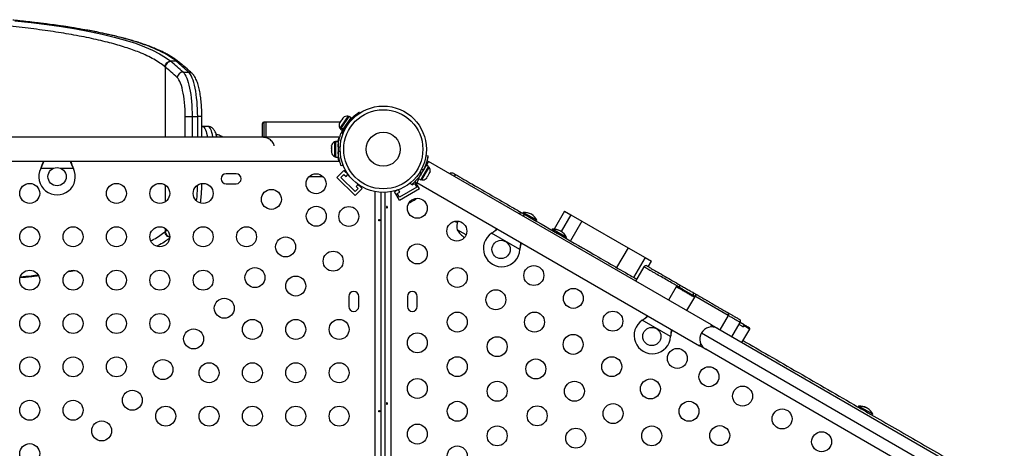
# Model space of a CAD drawing. Units: millimetres. Extents: x -517 to 100, y -42 to 427.
# Drawn here: x -196 to -152, y 234 to 252 of the extents above; entities that cross this region are included whole.
import ezdxf

# ---------------------------------------------------------------- set-up
doc = ezdxf.new("R2010")
doc.units = ezdxf.units.MM
doc.layers.add('CONTOUR', color=7, linetype='Continuous')

msp = doc.modelspace()

# ---------------------------------------------------------------- linework, layer by layer
at = {"layer": 'CONTOUR'}
for p, q in [((-189.17543, 250.37559), (-189.18879, 250.38686)), ((-189.17543, 250.37559), (-189.17543, 247.30087)), ((-188.69255, 250.63135), (-188.93403, 250.63135)), ((-188.93403, 250.63135), (-188.92027, 250.61995)), ((-188.67879, 250.61995), (-188.69255, 250.63135)), ((-188.53361, 250.567), (-188.5484, 250.57942)), ((-188.39318, 250.15638), (-188.1517, 250.15638)), ((-188.30213, 247.30087), (-188.30213, 248.21124)), ((-188.30213, 248.21124), (-187.99594, 248.21124)), ((-187.99594, 248.21124), (-187.99594, 247.30087)), ((-187.99594, 248.21124), (-187.75446, 248.21124)), ((-187.75446, 247.30087), (-187.75446, 248.21124)), ((-187.56916, 248.21124), (-187.75446, 248.21124)), ((-187.56916, 247.30087), (-187.56916, 248.21124)), ((-181.24246, 248.10936), (-181.52549, 247.69791)), ((-181.45931, 247.71137), (-181.1131, 248.21466)), ((-181.39398, 248.13718), (-181.44381, 248.06474)), ((-181.36555, 248.16323), (-181.39398, 248.13718)), ((-181.39398, 248.13718), (-181.38479, 248.15054)), ((-181.38479, 248.15054), (-181.36555, 248.16323)), ((-181.37208, 247.65137), (-181.02587, 248.15466)), ((-181.16419, 248.22314), (-181.24246, 248.10936)), ((-181.12555, 248.19656), (-181.16419, 248.22314)), ((-181.02587, 248.15466), (-181.1131, 248.21466)), ((-181.02821, 248.03944), (-181.05479, 248.08084)), ((-180.66952, 248.40622), (-180.64385, 248.36625)), ((-187.54801, 247.77404), (-187.56916, 247.77375)), ((-187.30617, 247.77564), (-187.54765, 247.77564)), ((-184.91243, 247.30087), (-184.91243, 247.90087)), ((-184.75243, 247.96337), (-184.84993, 247.96337)), ((-184.84993, 247.96337), (-184.84993, 247.2982)), ((-181.51354, 247.96337), (-184.75243, 247.96337)), ((-184.75243, 247.30087), (-184.75243, 247.96337)), ((-181.53181, 247.93681), (-181.54038, 247.92435)), ((-181.5197, 247.95441), (-181.53387, 247.91855)), ((-181.53387, 247.91855), (-181.53181, 247.93681)), ((-181.5197, 247.95441), (-181.53181, 247.93681)), ((-181.52549, 247.69791), (-181.48685, 247.67133)), ((-181.4651, 248.03378), (-181.5197, 247.95441)), ((-181.49931, 247.65322), (-181.4653, 247.70266)), ((-181.49931, 247.65322), (-181.41208, 247.59322)), ((-181.45931, 247.71137), (-181.4653, 247.70266)), ((-181.37807, 247.64265), (-181.4653, 247.70266)), ((-181.4651, 248.03378), (-181.44381, 248.06474)), ((-181.44587, 248.04648), (-181.4651, 248.03378)), ((-181.45931, 247.71137), (-181.37208, 247.65137)), ((-181.44381, 248.06474), (-181.44587, 248.04648)), ((-181.37208, 247.65137), (-181.37807, 247.64265)), ((-181.32524, 247.71946), (-181.31775, 247.7143)), ((-181.10522, 248.02326), (-181.11271, 248.02842)), ((-181.57056, 247.30087), (-200.03931, 247.30087)), ((-187.56634, 247.30087), (-187.56916, 247.318)), ((-181.57056, 247.30087), (-181.57056, 247.26401)), ((-181.46167, 247.50243), (-181.38073, 247.46969)), ((-181.41208, 247.59322), (-181.37807, 247.64265)), ((-181.88779, 246.94701), (-181.89644, 246.91265)), ((-181.89644, 246.91641), (-181.88779, 246.94701)), ((-181.89644, 246.91265), (-181.89644, 246.91641)), ((-181.89644, 246.91265), (-181.89644, 246.85033)), ((-181.89644, 246.85033), (-181.88779, 246.84656)), ((-181.88779, 246.84656), (-181.89644, 246.81596)), ((-181.89644, 246.81596), (-181.89644, 246.84195)), ((-181.89644, 246.81596), (-181.89644, 246.70978)), ((-181.70894, 247.09462), (-181.75584, 247.09462)), ((-181.75584, 247.09462), (-181.75584, 246.74403)), ((-181.70894, 247.11659), (-181.60306, 247.11659)), ((-181.70894, 247.11612), (-181.70894, 247.11659)), ((-181.70894, 247.11612), (-181.70894, 246.43514)), ((-181.60306, 247.11612), (-181.70894, 247.11612)), ((-181.60306, 247.11612), (-181.60306, 247.11659)), ((-181.60306, 247.11612), (-181.60306, 246.43514)), ((-181.59342, 246.96337), (-181.60306, 246.96337)), ((-181.51129, 246.8483), (-181.60003, 246.8842)), ((-181.89644, 246.70978), (-181.88779, 246.67542)), ((-181.89644, 246.69526), (-181.89644, 246.70141)), ((-181.89644, 246.69526), (-181.89644, 246.68534)), ((-181.89644, 246.68534), (-181.89644, 246.67919)), ((-181.89028, 246.68534), (-181.89644, 246.68534)), ((-181.89644, 246.67919), (-181.89644, 246.63533)), ((-181.88779, 246.67542), (-181.89644, 246.67919)), ((-181.89644, 246.63533), (-181.89435, 246.62793)), ((-181.75584, 246.74403), (-181.75584, 246.45712)), ((-181.75584, 246.45712), (-181.70894, 246.45712)), ((-181.70894, 246.43514), (-181.60306, 246.43514)), ((-181.60306, 246.58837), (-181.59243, 246.58837)), ((-181.57029, 246.42174), (-181.60038, 246.42174)), ((-181.60003, 246.66754), (-181.51129, 246.70343)), ((-177.75354, 246.49586), (-177.66246, 246.4831)), ((-177.65473, 246.47863), (-177.66292, 246.47978)), ((-200.03931, 246.25087), (-181.57056, 246.25087)), ((-194.62999, 245.93337), (-194.61751, 245.96333)), ((-194.62999, 245.93337), (-194.61751, 245.95734)), ((-194.09374, 245.93337), (-194.62999, 245.93337)), ((-194.61751, 245.95734), (-194.61751, 245.96333)), ((-193.19864, 245.93337), (-193.73489, 245.93337)), ((-193.21112, 245.96333), (-193.19864, 245.93337)), ((-193.21112, 245.95734), (-193.21112, 245.96333)), ((-193.21112, 245.95734), (-193.19864, 245.93337)), ((-181.57056, 246.28773), (-181.57056, 246.25087)), ((-181.38073, 246.08205), (-181.46167, 246.04931)), ((-178.07365, 245.4881), (-177.73293, 246.07826)), ((-177.98196, 245.43516), (-177.64124, 246.02532)), ((-177.80954, 245.94556), (-177.81875, 245.95087)), ((-177.77099, 245.70679), (-177.61161, 245.98284)), ((-177.64124, 246.02532), (-177.73293, 246.07826)), ((-177.6333, 246.23352), (-177.72544, 246.07393)), ((-177.61161, 245.98284), (-177.65223, 246.00629)), ((-165.23771, 239.07692), (-177.6333, 246.23352)), ((-186.07056, 245.70299), (-186.50806, 245.70299)), ((-182.86229, 245.58837), (-182.27186, 245.58837)), ((-181.65305, 245.541), (-181.34369, 245.85036)), ((-180.85756, 244.7455), (-181.65305, 245.541)), ((-181.47627, 245.541), (-181.34369, 245.67358)), ((-180.85756, 244.92228), (-181.47627, 245.541)), ((-181.1331, 245.63977), (-181.34369, 245.85036)), ((-181.34369, 245.67358), (-181.25435, 245.58424)), ((-181.25435, 245.58424), (-181.1609, 245.67769)), ((-178.07181, 245.4913), (-178.09779, 245.5063)), ((-178.02225, 245.77052), (-177.96008, 245.69088)), ((-178.00539, 245.62562), (-177.99704, 245.6208)), ((-177.85175, 245.87851), (-177.95181, 245.89253)), ((-177.93036, 245.43075), (-177.77099, 245.70679)), ((-177.74271, 245.49186), (-177.7189, 245.51581)), ((-177.7189, 245.51581), (-177.74271, 245.49186)), ((-177.7189, 245.51581), (-177.69222, 245.56201)), ((-177.69971, 245.56634), (-177.6759, 245.59028)), ((-177.69222, 245.56201), (-177.69971, 245.56634)), ((-177.6759, 245.59028), (-177.62254, 245.6827)), ((-177.62254, 245.6827), (-177.61371, 245.7153)), ((-177.61371, 245.7153), (-177.60622, 245.71097)), ((-177.60622, 245.71097), (-177.57954, 245.75718)), ((-177.57071, 245.78977), (-177.57954, 245.75718)), ((-177.57954, 245.75718), (-177.57071, 245.78977)), ((-176.52296, 245.70793), (-176.46256, 245.67306)), ((-189.17543, 245.20882), (-189.17543, 244.47577)), ((-186.50806, 245.26549), (-186.07056, 245.26549)), ((-180.72086, 245.23765), (-180.81431, 245.1442)), ((-180.81431, 245.1442), (-180.72497, 245.05486)), ((-180.5482, 245.05486), (-180.75878, 245.26545)), ((-178.15726, 245.11268), (-178.91503, 244.67518)), ((-178.38902, 245.22465), (-178.44561, 245.29715)), ((-178.37337, 245.237), (-178.35926, 245.21256)), ((-178.35926, 245.21256), (-178.25101, 245.27506)), ((-178.25101, 245.27506), (-178.15726, 245.11268)), ((-178.04063, 245.03568), (-178.23007, 245.3638)), ((-178.06616, 245.48378), (-178.1583, 245.32419)), ((-178.1583, 245.32419), (-165.76271, 238.16759)), ((-178.07365, 245.4881), (-177.98196, 245.43516)), ((-177.97098, 245.4542), (-177.93036, 245.43075)), ((-180.72497, 245.05486), (-180.85756, 244.92228)), ((-180.85756, 244.7455), (-180.5482, 245.05486)), ((-179.97681, 219.15831), (-179.97681, 244.91934)), ((-179.72681, 244.88874), (-179.72681, 219.39348)), ((-179.53615, 219.57154), (-179.53615, 244.88785)), ((-179.28565, 244.91616), (-179.28565, 219.80081)), ((-178.98012, 244.99845), (-179.12541, 244.91457)), ((-178.90666, 244.53568), (-179.12541, 244.91457)), ((-179.00878, 244.83756), (-178.90053, 244.90006)), ((-178.91503, 244.67518), (-179.00878, 244.83756)), ((-178.90053, 244.90006), (-178.96132, 245.00536)), ((-178.04063, 245.03568), (-178.90666, 244.53568)), ((-178.44178, 244.44924), (-178.4167, 244.46372)), ((-178.4294, 244.46637), (-178.39356, 244.47707)), ((-178.4167, 244.46372), (-178.4294, 244.46637)), ((-178.40301, 244.47162), (-178.4167, 244.46372)), ((-178.39356, 244.47707), (-178.40301, 244.47162)), ((-178.39356, 244.47707), (-178.30424, 244.52865)), ((-178.30424, 244.52865), (-178.28543, 244.5495)), ((-178.29602, 244.53339), (-178.30396, 244.52881)), ((-178.28617, 244.53908), (-178.29602, 244.53339)), ((-178.28617, 244.53908), (-178.27273, 244.54684)), ((-178.28543, 244.5495), (-178.27273, 244.54684)), ((-178.27273, 244.54684), (-178.20753, 244.58448)), ((-178.20753, 244.58448), (-178.18035, 244.61016)), ((-178.20753, 244.58448), (-178.19916, 244.58931)), ((-178.18035, 244.61016), (-178.19916, 244.58931)), ((-178.19916, 244.58931), (-178.19821, 244.58986)), ((-173.48625, 244.00881), (-173.50969, 243.96822)), ((-173.49187, 243.95793), (-173.43221, 243.92348)), ((-172.89077, 243.66501), (-173.48625, 244.00881)), ((-171.67432, 244.06327), (-172.12991, 243.27417)), ((-171.40739, 243.90916), (-171.82941, 243.1782)), ((-171.67432, 244.06327), (-171.40739, 243.90916)), ((-171.40739, 243.90916), (-170.92211, 243.62898)), ((-172.91421, 243.62442), (-172.89077, 243.66501)), ((-170.92211, 243.62898), (-171.42211, 242.76296)), ((-170.92211, 243.62898), (-168.89607, 242.45924)), ((-189.18901, 243.1647), (-189.17543, 243.17615)), ((-189.17543, 243.30882), (-189.17543, 243.17615)), ((-176.36029, 243.23244), (-176.3812, 243.24452)), ((-176.381, 243.2444), (-176.3812, 243.24452)), ((-175.99435, 243.02117), (-176.381, 243.2444)), ((-175.99435, 243.02117), (-176.36029, 243.23244)), ((-174.87526, 243.09675), (-174.84947, 243.11645)), ((-174.87526, 243.09675), (-174.85246, 243.11126)), ((-173.63567, 242.38107), (-174.87526, 243.09675)), ((-174.85246, 243.11126), (-174.84947, 243.11645)), ((-172.21628, 243.2756), (-172.23972, 243.235)), ((-172.18722, 243.25881), (-172.21628, 243.2756)), ((-172.18722, 243.25881), (-172.21065, 243.21822)), ((-171.59174, 242.91501), (-172.18722, 243.25881)), ((-171.8498, 243.1892), (-171.86383, 243.19846)), ((-171.61517, 242.87442), (-171.59174, 242.91501)), ((-173.6315, 242.41326), (-173.63567, 242.38107)), ((-173.63449, 242.40807), (-173.63567, 242.38107)), ((-173.63449, 242.40807), (-173.6315, 242.41326)), ((-168.89607, 242.45924), (-169.39607, 241.59322)), ((-168.89607, 242.45924), (-168.15231, 242.02983)), ((-168.15231, 242.02983), (-168.65231, 241.16381)), ((-168.20493, 241.6272), (-168.56743, 240.99933)), ((-168.15231, 242.02983), (-167.87537, 241.86994)), ((-168.01287, 241.63179), (-167.87537, 241.86994)), ((-195.53014, 241.15418), (-195.29664, 241.17831)), ((-166.78283, 240.74842), (-167.12033, 240.16385)), ((-181.13306, 240.32799), (-181.13306, 239.89049)), ((-180.69556, 239.89049), (-180.69556, 240.32799)), ((-178.5674, 240.32799), (-178.5674, 239.89049)), ((-178.1299, 239.89049), (-178.1299, 240.32799)), ((-165.97387, 240.3391), (-165.96597, 240.33454)), ((-164.50333, 239.49008), (-165.96597, 240.33454)), ((-165.84427, 240.37975), (-165.83062, 240.37186)), ((-165.99097, 240.29124), (-166.32847, 239.70667)), ((-164.86314, 238.86066), (-164.50064, 239.48853)), ((-168.27181, 239.28425), (-168.24602, 239.30395)), ((-168.27181, 239.28425), (-168.24902, 239.29876)), ((-167.03222, 238.56857), (-168.27181, 239.28425)), ((-168.24902, 239.29876), (-168.24602, 239.30395)), ((-165.23771, 239.07692), (-165.28927, 238.9876)), ((-165.23771, 239.07692), (-164.96707, 238.92067)), ((-164.34141, 238.55944), (-163.97891, 239.18731)), ((-163.8092, 239.08933), (-163.97891, 239.18731)), ((-163.85271, 238.99897), (-163.82771, 239.04228)), ((-167.02806, 238.60076), (-167.03222, 238.56857)), ((-167.03105, 238.59557), (-167.03222, 238.56857)), ((-167.03105, 238.59557), (-167.02806, 238.60076)), ((-165.68424, 238.7285), (-151.9198, 230.7816)), ((-164.96707, 238.92067), (-152.11197, 231.49877)), ((-163.90431, 238.30708), (-163.56681, 238.89165)), ((-165.71114, 238.25691), (-165.76271, 238.16759)), ((-165.49207, 238.01134), (-165.76271, 238.16759)), ((-152.63697, 230.58944), (-165.49207, 238.01134)), ((-158.79289, 235.5256), (-158.81633, 235.485)), ((-158.76382, 235.50881), (-158.79289, 235.5256)), ((-158.76382, 235.50881), (-158.78726, 235.46822)), ((-158.16834, 235.16501), (-158.76382, 235.50881)), ((-158.4264, 235.4392), (-158.44044, 235.44846)), ((-158.19178, 235.12442), (-158.16834, 235.16501))]:
    msp.add_line(p, q, dxfattribs=at)
at = {"layer": 'CONTOUR', "flags": 128}
for points in [[(-195.76754, 252.40837), (-195.05542, 252.3293), (-194.37009, 252.24263), (-193.71474, 252.1485), (-193.09258, 252.04704), (-192.49913, 251.93697), (-191.93933, 251.81879), (-191.41539, 251.69271), (-190.9295, 251.55897), (-190.48387, 251.41777), (-190.0807, 251.26934), (-189.73517, 251.1198), (-189.42825, 250.96274), (-189.1609, 250.79948), (-188.93403, 250.63135), (-188.93403, 250.63135), (-188.93403, 250.63135)], [(-188.30213, 248.21124), (-188.30392, 248.3669), (-188.30929, 248.52134), (-188.3182, 248.67331), (-188.33057, 248.82162), (-188.3463, 248.96509), (-188.36528, 249.10259), (-188.38735, 249.23301), (-188.41233, 249.35534), (-188.44003, 249.4686), (-188.47022, 249.57188), (-188.50268, 249.66438), (-188.53713, 249.74536), (-188.57332, 249.81418), (-188.61094, 249.87029), (-188.64971, 249.91324)], [(-188.39318, 250.15638), (-188.35161, 250.11081), (-188.31117, 250.05199), (-188.27213, 249.98035), (-188.23478, 249.89638), (-188.19938, 249.80066), (-188.16616, 249.69387), (-188.13537, 249.57675), (-188.10721, 249.45011), (-188.08188, 249.31484), (-188.05956, 249.17188), (-188.0404, 249.02222), (-188.02455, 248.86691), (-188.0121, 248.70703), (-188.00314, 248.5437), (-187.99774, 248.37805), (-187.99594, 248.21124)], [(-187.75446, 248.21124), (-187.75626, 248.37805), (-187.76166, 248.5437), (-187.77062, 248.70703), (-187.78307, 248.86691), (-187.79892, 249.02222), (-187.81808, 249.17188), (-187.8404, 249.31484), (-187.86573, 249.45011), (-187.89389, 249.57675), (-187.92468, 249.69387), (-187.9579, 249.80066), (-187.9933, 249.89638), (-188.03065, 249.98035), (-188.06968, 250.05199), (-188.11013, 250.11081), (-188.1517, 250.15638)], [(-187.54774, 247.77564), (-187.52521, 247.77188), (-187.49491, 247.75466), (-187.46534, 247.72373), (-187.43693, 247.67952), (-187.41007, 247.62266), (-187.38514, 247.55394), (-187.36248, 247.47432), (-187.34242, 247.38492), (-187.32741, 247.30087)], [(-187.08592, 247.30087), (-187.08993, 247.32515), (-187.10827, 247.4201), (-187.12938, 247.506), (-187.15298, 247.58166), (-187.17872, 247.646), (-187.20626, 247.69813), (-187.2352, 247.73731), (-187.26513, 247.76299), (-187.29564, 247.77481), (-187.30617, 247.77564)], [(-178.49027, 244.43836), (-178.47018, 244.44166), (-178.44178, 244.44924)], [(-176.49019, 243.61793), (-176.43619, 243.60164), (-176.36963, 243.58629)], [(-189.17543, 243.17615), (-189.10957, 243.23151), (-189.0963, 243.24275)]]:
    msp.add_lwpolyline(points, dxfattribs=at)
at = {"layer": 'CONTOUR'}
for centre, radius in [((-179.62268, 246.77587), 1.89), ((-179.62268, 246.77587), 1.73415), ((-179.62268, 246.77587), 0.74728), ((-193.91431, 245.57587), 0.4), ((-182.56707, 245.26549), 0.4375), ((-195.11431, 244.84229), 0.4375), ((-191.31431, 244.84229), 0.4375), ((-189.41431, 244.84229), 0.4375), ((-187.51431, 244.84229), 0.4375), ((-184.52573, 244.58083), 0.4375), ((-178.1299, 244.19029), 0.4375), ((-182.55718, 243.84138), 0.4375), ((-181.13306, 243.83148), 0.4375), ((-195.11431, 242.94229), 0.4375), ((-193.21431, 242.94229), 0.4375), ((-191.31431, 242.94229), 0.4375), ((-189.41431, 242.94229), 0.4375), ((-187.51431, 242.94229), 0.4375), ((-185.61431, 242.94229), 0.4375), ((-176.39785, 243.19029), 0.4375), ((-183.90068, 242.49787), 0.4375), ((-178.1299, 242.19029), 0.4375), ((-174.45921, 242.386), 0.4), ((-181.81773, 241.87282), 0.4375), ((-173.02593, 241.24351), 0.4375), ((-195.11431, 241.04229), 0.4375), ((-193.21431, 241.04229), 0.4375), ((-191.31431, 241.04229), 0.4375), ((-189.41431, 241.04229), 0.4375), ((-187.51431, 241.04229), 0.4375), ((-185.24418, 241.15437), 0.4375), ((-183.45626, 240.78424), 0.4375), ((-176.3799, 241.1592), 0.4375), ((-174.68754, 240.18212), 0.4375), ((-171.29388, 240.24351), 0.4375), ((-186.58768, 239.81087), 0.4375), ((-195.11431, 239.14229), 0.4375), ((-193.21431, 239.14229), 0.4375), ((-191.31431, 239.14229), 0.4375), ((-189.41431, 239.14229), 0.4375), ((-176.3799, 239.20504), 0.4375), ((-172.99519, 239.20504), 0.4375), ((-169.56183, 239.24351), 0.4375), ((-185.35626, 238.88424), 0.4375), ((-183.45626, 238.88424), 0.4375), ((-181.55626, 238.88424), 0.4375), ((-187.93119, 238.46736), 0.4375), ((-178.1299, 238.29674), 0.4375), ((-171.30284, 238.22796), 0.4375), ((-167.85577, 238.5735), 0.4), ((-174.6299, 238.12811), 0.4375), ((-166.73642, 237.61226), 0.4375), ((-195.11431, 237.24229), 0.4375), ((-193.21431, 237.24229), 0.4375), ((-191.31431, 237.24229), 0.4375), ((-189.27469, 237.12386), 0.4375), ((-187.25626, 236.98424), 0.4375), ((-185.35626, 236.98424), 0.4375), ((-183.45626, 236.98424), 0.4375), ((-181.55626, 236.98424), 0.4375), ((-176.3799, 237.25088), 0.4375), ((-172.93754, 237.15103), 0.4375), ((-169.61049, 237.25088), 0.4375), ((-165.35078, 236.81226), 0.4375), ((-178.1299, 236.29674), 0.4375), ((-174.6299, 236.17395), 0.4375), ((-171.24519, 236.17395), 0.4375), ((-167.91813, 236.2738), 0.4375), ((-190.61819, 235.78036), 0.4375), ((-163.87854, 235.96226), 0.4375), ((-195.11431, 235.34229), 0.4375), ((-193.21431, 235.34229), 0.4375), ((-176.3799, 235.29672), 0.4375), ((-169.55284, 235.19687), 0.4375), ((-166.22578, 235.29672), 0.4375), ((-189.15626, 235.08424), 0.4375), ((-187.25626, 235.08424), 0.4375), ((-185.35626, 235.08424), 0.4375), ((-183.45626, 235.08424), 0.4375), ((-181.55626, 235.08424), 0.4375), ((-172.8799, 235.09702), 0.4375), ((-162.14649, 234.96226), 0.4375), ((-191.9617, 234.43686), 0.4375), ((-178.1299, 234.29674), 0.4375), ((-174.6299, 234.21979), 0.4375), ((-171.18754, 234.11994), 0.4375), ((-167.86049, 234.21979), 0.4375), ((-164.87854, 234.23021), 0.4375), ((-160.41444, 233.96226), 0.4375), ((-195.11431, 233.44229), 0.4375), ((-176.3799, 233.34256), 0.4375)]:
    msp.add_circle(centre, radius, dxfattribs=at)
for centre, radius, start, end in [((-188.91629, 250.3604), 0.25958, 90.878617, 176.645327), ((-198.1369, 239.6559), 13.97211, 47.233733, 50.104972), ((-197.90526, 239.87212), 14.00878, 47.233733, 50.104972), ((-188.67754, 250.39246), 0.22749, 50.263295, 90.314318), ((-197.66378, 239.87212), 14.00878, 47.233733, 50.104972), ((-188.38953, 249.89564), 0.26077, 90.800949, 176.129493), ((-188.15015, 249.92984), 0.22655, 47.459624, 90.389955), ((-179.62268, 246.77587), 1.9375, 137.659469, 158.451217), ((-181.20546, 247.97261), 0.2539, 80.647059, 133.735326), ((-184.84993, 247.90087), 0.0625, 90, 180), ((-181.30629, 247.82603), 0.2539, 157.217477, 210.305743), ((-181.64785, 246.86483), 0.2539, 115.170658, 166.563295), ((-179.66556, 246.77587), 1.9375, 176.794751, 183.205249), ((-181.64785, 246.68691), 0.2539, 193.4651, 244.829342), ((-193.91431, 245.57587), 0.8, 153.456637, 26.543363), ((-177.82003, 245.83783), 0.2539, 348.512587, 34.829342), ((-186.50806, 245.48424), 0.21875, 90, 270), ((-186.07056, 245.48424), 0.21875, 270, 90), ((-179.58122, 246.75193), 1.9375, 326.794751, 333.205249), ((-177.90898, 245.68374), 0.2539, 265.170658, 311.773154), ((-176.61671, 245.54555), 0.1875, 60, 122.181861), ((-176.09448, 245.35918), 0.48374, 139.544434, 151.446881), ((-194.75431, 245.31469), 6.99953, 353.413273, 359.120333), ((-173.58562, 243.79555), 0.1875, 60, 122.181861), ((-173.14552, 243.65646), 0.39178, 137.033257, 151.768498), ((-173.45463, 243.30953), 0.7, 62.721061, 92.589506), ((-173.51219, 243.34276), 0.7, 27.410494, 57.278939), ((-175.62953, 243.39015), 0.76565, 162.061916, 190.965245), ((-188.91483, 243.19211), 0.26108, 183.505362, 256.262939), ((-175.56705, 243.71717), 0.94141, 210.137166, 238.533624), ((-174.43421, 242.4293), 0.8, 123.456637, 356.543363), ((-172.18466, 242.57631), 0.7, 62.721061, 92.589506), ((-172.15559, 242.55953), 0.7, 62.721061, 92.589506), ((-172.21315, 242.59276), 0.7, 27.410494, 57.278939), ((-168.11832, 241.5772), 0.1, 59.994344, 150.393963), ((-166.73953, 240.72342), 0.05, 59.999705, 150.957762), ((-166.49311, 240.66722), 0.19619, 127.380236, 157.185653), ((-180.91431, 240.32799), 0.21875, 0, 180), ((-178.34865, 240.32799), 0.21875, 360, 180), ((-165.89569, 240.29396), 0.1, 59.999997, 150.192848), ((-165.87963, 240.28552), 0.09928, 60.42145, 150.415339), ((-180.91431, 239.89049), 0.21875, 180, 0), ((-178.34865, 239.89049), 0.21875, 180, 360), ((-164.58725, 239.53853), 0.1, 330.284844, 60.000666), ((-167.83077, 238.6168), 0.8, 123.456637, 356.543363), ((-164.06552, 239.23731), 0.1, 330.02982, 59.991481), ((-165.22957, 238.466), 0.525, 150, 240), ((-165.22957, 238.466), 0.525, 60, 150), ((-163.61012, 238.91665), 0.05, 330.169781, 59.967615), ((-158.76126, 234.82631), 0.7, 62.721061, 92.589506), ((-158.7322, 234.80953), 0.7, 62.721061, 92.589506), ((-158.78975, 234.84276), 0.7, 27.410494, 57.278939)]:
    msp.add_arc(centre, radius, start, end, dxfattribs=at)
for points, knots in [([(-189.18879, 250.38686), (-189.26057, 250.4428), (-189.4043, 250.55484), (-189.67011, 250.71789), (-189.97323, 250.87526), (-190.29035, 251.01282), (-190.60924, 251.13423), (-190.92154, 251.24052), (-191.25621, 251.34282), (-191.61538, 251.44177), (-191.99833, 251.5371), (-192.40586, 251.6289), (-192.83487, 251.71646), (-193.27836, 251.79855), (-193.73365, 251.87519), (-194.20011, 251.94675), (-194.6838, 252.0143), (-195.18756, 252.07829), (-195.70987, 252.13843), (-196.25146, 252.19476), (-196.80785, 252.2468), (-197.37154, 252.29398), (-197.93973, 252.33631), (-198.51223, 252.37414), (-199.09526, 252.40765), (-199.60489, 252.43362), (-199.9221, 252.44662), (-200.03932, 252.45143)], [0, 0, 0, 0, 0.04953861, 0.09920732, 0.14927958, 0.19949121, 0.23802442, 0.27655756, 0.31534882, 0.35414004, 0.39374977, 0.43335946, 0.47325455, 0.51314959, 0.55134916, 0.58954869, 0.62800763, 0.66646654, 0.70574658, 0.74502658, 0.78459196, 0.8241573, 0.86235049, 0.90054366, 0.93900111, 0.97745854, 1, 1, 1, 1]), ([(-188.69254, 250.63135), (-188.69254, 250.63135), (-188.7625, 250.6881), (-188.91636, 250.80057), (-189.18884, 250.96512), (-189.5035, 251.12359), (-189.83197, 251.26197), (-190.16223, 251.38387), (-190.48512, 251.49036), (-190.83128, 251.59283), (-191.20292, 251.69195), (-191.59926, 251.78743), (-192.02116, 251.87936), (-192.46537, 251.96703), (-192.92471, 252.04923), (-193.39636, 252.12597), (-193.87971, 252.1976), (-194.38084, 252.26525), (-194.90331, 252.32917), (-195.39497, 252.38437), (-195.72006, 252.41639), (-195.85763, 252.42995)], [0, 0, 0, 0, 0.00000019, 0.06765237, 0.13548554, 0.20387979, 0.27246756, 0.32484476, 0.37722188, 0.42995208, 0.48268222, 0.53653184, 0.5903814, 0.64462114, 0.69886082, 0.75081127, 0.80276168, 0.85506678, 0.90737184, 0.96079956, 1, 1, 1, 1]), ([(-195.46782, 252.39107), (-195.564, 252.40125), (-195.69023, 252.4146), (-195.81974, 252.42694), (-195.85058, 252.42988)], [0, 0, 0, 0, 0.76186337, 1, 1, 1, 1]), ([(-188.54965, 250.58267), (-188.55687, 250.58869), (-188.60492, 250.62876), (-188.70517, 250.70048), (-188.85097, 250.7977), (-189.00933, 250.89218), (-189.17872, 250.98416), (-189.35941, 251.07351), (-189.55124, 251.16022), (-189.75419, 251.24426), (-189.96817, 251.32544), (-190.19183, 251.40367), (-190.42534, 251.4793), (-190.66812, 251.55226), (-190.92071, 251.62284), (-191.18324, 251.69116), (-191.45584, 251.75736), (-191.7377, 251.8213), (-192.02891, 251.88305), (-192.32892, 251.94262), (-192.6382, 252.00014), (-192.95564, 252.05548), (-193.2803, 252.10853), (-193.61215, 252.15935), (-193.95128, 252.20806), (-194.2981, 252.25474), (-194.65211, 252.29942), (-195.01375, 252.3419), (-195.28586, 252.37242), (-195.43941, 252.38816), (-195.46782, 252.39107)], [0, 0, 0, 0, 0.00683394, 0.04547416, 0.08409519, 0.12266227, 0.16116687, 0.19961787, 0.2380349, 0.27644377, 0.3148655, 0.35327968, 0.3913093, 0.42921028, 0.46702982, 0.5048158, 0.54261628, 0.58050571, 0.6180436, 0.65574199, 0.69343972, 0.73104578, 0.76848979, 0.80568984, 0.84288886, 0.88010362, 0.91725796, 0.95439728, 0.99156174, 1, 1, 1, 1]), ([(-189.18879, 250.38686), (-189.18337, 250.41887), (-189.17253, 250.48291), (-189.11226, 250.56369), (-189.02941, 250.62024), (-188.96583, 250.62765), (-188.93403, 250.63135)], [0, 0, 0, 0, 0.25000081, 0.50000108, 0.75000081, 1, 1, 1, 1]), ([(-188.55048, 250.58147), (-188.56168, 250.5898), (-188.58726, 250.60884), (-188.63585, 250.62714), (-188.67332, 250.62992), (-188.69255, 250.63135)], [0, 0, 0, 0, 0.2746727, 0.6276694, 1, 1, 1, 1]), ([(-187.99708, 250.09685), (-188.04599, 250.14167), (-188.18794, 250.27176), (-188.36638, 250.42804), (-188.49609, 250.53711), (-188.53221, 250.56748)], [0, 0, 0, 0, 0.27497326, 0.79812378, 1, 1, 1, 1]), ([(-187.56916, 248.21124), (-187.56926, 248.23805), (-187.56952, 248.31579), (-187.57252, 248.44419), (-187.57921, 248.59518), (-187.58925, 248.74383), (-187.60252, 248.88926), (-187.61902, 249.03064), (-187.63871, 249.16721), (-187.66156, 249.29828), (-187.68761, 249.42326), (-187.71695, 249.54168), (-187.74978, 249.65323), (-187.78656, 249.75781), (-187.82814, 249.85549), (-187.87414, 249.94299), (-187.92378, 250.01742), (-187.96547, 250.06673), (-187.99088, 250.09094), (-187.99708, 250.09685)], [0, 0, 0, 0, 0.03252097, 0.0942945, 0.15611088, 0.2179991, 0.28000563, 0.34218503, 0.40460463, 0.46735118, 0.53054058, 0.59433263, 0.65895306, 0.72472438, 0.79209433, 0.86158023, 0.92558168, 0.9818221, 1, 1, 1, 1]), ([(-181.05479, 248.08084), (-181.03564, 248.10132), (-180.99733, 248.14227), (-180.93813, 248.19909), (-180.88012, 248.2505), (-180.82553, 248.29526), (-180.77676, 248.33248), (-180.73512, 248.36239), (-180.70276, 248.38452), (-180.67585, 248.40219), (-180.67188, 248.40472), (-180.66952, 248.40622)], [0, 0, 0, 0, 0.10639837, 0.21277401, 0.31928031, 0.42578479, 0.5304641, 0.63514966, 0.74055743, 0.84596772, 1, 1, 1, 1]), ([(-186.91148, 247.30087), (-186.9128, 247.30777), (-186.92015, 247.34602), (-186.93753, 247.41007), (-186.96525, 247.49401), (-186.99818, 247.56659), (-187.03563, 247.62727), (-187.07495, 247.67473), (-187.11856, 247.71341), (-187.16752, 247.74412), (-187.22138, 247.76493), (-187.26875, 247.77561), (-187.29733, 247.77442), (-187.30653, 247.77404)], [0, 0, 0, 0, 0.028115258, 0.155738939, 0.289429405, 0.433364143, 0.544344009, 0.638618594, 0.72451731, 0.805865182, 0.884893061, 0.962927784, 1, 1, 1, 1]), ([(-186.6427, 247.30087), (-186.65712, 247.31083), (-186.69644, 247.338), (-186.7672, 247.37202), (-186.85281, 247.40387), (-186.91256, 247.41586), (-186.94242, 247.42186)], [0, 0, 0, 0, 0.16130414, 0.43984338, 0.72008901, 1, 1, 1, 1]), ([(-184.40086, 246.92431), (-184.40566, 246.94199), (-184.41946, 246.99284), (-184.46308, 247.06925), (-184.52803, 247.14952), (-184.6083, 247.21526), (-184.6996, 247.26379), (-184.79873, 247.29501), (-184.86745, 247.29891), (-184.90181, 247.30087)], [0, 0, 0, 0, 0.08154469, 0.23462058, 0.38769646, 0.54077235, 0.69384823, 0.84692412, 1, 1, 1, 1]), ([(-181.60306, 247.11403), (-181.60192, 247.12089), (-181.59687, 247.1512), (-181.58733, 247.19492), (-181.57734, 247.23774), (-181.57244, 247.25673), (-181.57056, 247.26401)], [0, 0, 0, 0, 0.10037706, 0.44369581, 0.78698614, 1, 1, 1, 1]), ([(-181.60003, 246.8842), (-181.5975, 246.91911), (-181.59245, 246.98891), (-181.57817, 247.09056), (-181.5599, 247.18596), (-181.53912, 247.27187), (-181.51782, 247.34564), (-181.49777, 247.40674), (-181.48092, 247.45342), (-181.46556, 247.49298), (-181.46314, 247.49886), (-181.46167, 247.50243)], [0, 0, 0, 0, 0.10582577, 0.21161743, 0.3176093, 0.42359785, 0.5267906, 0.62999275, 0.7342298, 0.83847092, 1, 1, 1, 1]), ([(-181.44864, 247.49716), (-181.44605, 247.50629), (-181.43564, 247.54288), (-181.42381, 247.57276), (-181.41493, 247.59518)], [0, 0, 0, 0, 0.249422638, 1, 1, 1, 1]), ([(-181.57056, 246.28773), (-181.57605, 246.30973), (-181.58481, 246.34488), (-181.59727, 246.40259), (-181.60219, 246.43237), (-181.60325, 246.4388)], [0, 0, 0, 0, 0.56719745, 0.90653457, 1, 1, 1, 1]), ([(-181.46167, 246.04931), (-181.46234, 246.05092), (-181.46368, 246.05415), (-181.47371, 246.07953), (-181.48889, 246.11991), (-181.50806, 246.17538), (-181.52941, 246.24491), (-181.55081, 246.32585), (-181.57009, 246.41643), (-181.58916, 246.52984), (-181.59595, 246.61584), (-181.60003, 246.66754)], [0, 0, 0, 0, 0.10614519, 0.21228993, 0.3184544, 0.42461244, 0.53029726, 0.63597269, 0.73977391, 0.84358572, 1, 1, 1, 1]), ([(-177.66246, 246.4831), (-177.66269, 246.48136), (-177.66314, 246.4779), (-177.66715, 246.45091), (-177.67419, 246.40834), (-177.68532, 246.35072), (-177.7016, 246.27983), (-177.72353, 246.19903), (-177.75212, 246.11095), (-177.79232, 246.0032), (-177.82944, 245.92532), (-177.85175, 245.87851)], [0, 0, 0, 0, 0.106145191, 0.212289927, 0.318454401, 0.424612444, 0.530297258, 0.635972689, 0.739773914, 0.843585718, 1, 1, 1, 1]), ([(-177.81011, 245.94589), (-177.8067, 245.95302), (-177.78805, 245.9921), (-177.76038, 246.0628), (-177.72791, 246.15503), (-177.70319, 246.23944), (-177.68453, 246.31453), (-177.67143, 246.37715), (-177.6626, 246.42647), (-177.6561, 246.46842), (-177.65525, 246.47478), (-177.65473, 246.47863)], [0, 0, 0, 0, 0.0260657, 0.14270927, 0.25622875, 0.37322293, 0.48386619, 0.59765942, 0.70943869, 0.82436018, 1, 1, 1, 1]), ([(-194.61751, 245.96333), (-194.59413, 246.02068), (-194.55462, 246.11764), (-194.52567, 246.21223), (-194.51385, 246.25087)], [0, 0, 0, 0, 0.59156293, 1, 1, 1, 1]), ([(-194.61751, 245.95734), (-194.59475, 246.00279), (-194.54969, 246.09281), (-194.50844, 246.19361), (-194.4926, 246.24329), (-194.49018, 246.25087)], [0, 0, 0, 0, 0.46356761, 0.91819349, 1, 1, 1, 1]), ([(-193.33942, 246.25087), (-193.33675, 246.24299), (-193.32086, 246.19606), (-193.28014, 246.09767), (-193.23567, 246.00725), (-193.21112, 245.95734)], [0, 0, 0, 0, 0.08283304, 0.4936263, 1, 1, 1, 1]), ([(-193.3174, 246.2561), (-193.31218, 246.23902), (-193.29573, 246.18523), (-193.26007, 246.08709), (-193.2281, 246.00626), (-193.21112, 245.96333)], [0, 0, 0, 0, 0.17906355, 0.56390513, 1, 1, 1, 1]), ([(-177.96008, 245.69088), (-177.97973, 245.66191), (-178.01901, 245.60398), (-178.08219, 245.5231), (-178.14572, 245.44961), (-178.20667, 245.3856), (-178.262, 245.33236), (-178.30992, 245.28947), (-178.34785, 245.25748), (-178.38093, 245.2309), (-178.38596, 245.22701), (-178.38902, 245.22465)], [0, 0, 0, 0, 0.10582577, 0.21161743, 0.3176093, 0.42359785, 0.5267906, 0.62999275, 0.7342298, 0.83847092, 1, 1, 1, 1]), ([(-176.46256, 245.67306), (-176.21326, 245.52913), (-175.38713, 245.05216), (-174.39929, 244.48183), (-173.66055, 244.05532), (-173.49911, 243.96211)], [0, 0, 0, 0, 0.25246397, 0.83662696, 1, 1, 1, 1]), ([(-187.63343, 244.42396), (-187.63283, 244.42761), (-187.62495, 244.47557), (-187.61273, 244.57337), (-187.5971, 244.71653), (-187.58506, 244.86391), (-187.57633, 245.01386), (-187.57112, 245.15018), (-187.57018, 245.23647), (-187.56979, 245.27178)], [0, 0, 0, 0, 0.014353963, 0.189035678, 0.362777682, 0.535841891, 0.708427984, 0.880694983, 1, 1, 1, 1]), ([(-179.48249, 244.22591), (-179.48298, 244.22933), (-179.48395, 244.23617), (-179.48265, 244.24668), (-179.4794, 244.25591), (-179.47421, 244.26294), (-179.46753, 244.26693), (-179.46003, 244.2674), (-179.45256, 244.26434), (-179.446, 244.25811), (-179.44123, 244.24934), (-179.43895, 244.23904), (-179.43952, 244.2284), (-179.44282, 244.21862), (-179.44837, 244.21074), (-179.45543, 244.20564), (-179.46305, 244.20396), (-179.47029, 244.20584), (-179.4764, 244.21107), (-179.48051, 244.2182), (-179.48192, 244.22368), (-179.48249, 244.22591)], [0, 0, 0, 0, 0.05327947, 0.10656085, 0.15986459, 0.21353286, 0.26735863, 0.3208905, 0.37413831, 0.42754768, 0.48131602, 0.53508539, 0.58848868, 0.64173222, 0.69526905, 0.74909616, 0.80275937, 0.85606342, 0.90936911, 0.96303209, 1, 1, 1, 1]), ([(-173.43221, 243.92348), (-172.94837, 243.64414), (-171.9807, 243.08545), (-170.43495, 242.19302), (-169.28041, 241.52644), (-168.61019, 241.13949), (-168.51743, 241.08594)], [0, 0, 0, 0, 0.29557495, 0.59115246, 0.94341136, 1, 1, 1, 1]), ([(-179.77941, 243.67474), (-179.77983, 243.67819), (-179.78067, 243.6851), (-179.78459, 243.69388), (-179.79017, 243.70021), (-179.79714, 243.70333), (-179.80471, 243.70289), (-179.81204, 243.69898), (-179.81823, 243.69202), (-179.82243, 243.68276), (-179.82399, 243.67226), (-179.8227, 243.66173), (-179.81877, 243.65234), (-179.81276, 243.64509), (-179.80546, 243.64082), (-179.79786, 243.64004), (-179.79084, 243.64281), (-179.78508, 243.6488), (-179.78109, 243.65737), (-179.77927, 243.66651), (-179.77937, 243.67238), (-179.77941, 243.67474)], [0, 0, 0, 0, 0.05349946, 0.10698764, 0.16073826, 0.21452425, 0.26795647, 0.32119879, 0.37470387, 0.42852226, 0.48221552, 0.5355348, 0.58881707, 0.6424541, 0.69628695, 0.74985253, 0.8031078, 0.85648694, 0.9102331, 0.96402302, 1, 1, 1, 1]), ([(-189.80763, 242.76677), (-189.76401, 242.7887), (-189.61767, 242.86227), (-189.40709, 242.99422), (-189.26167, 243.1079), (-189.18901, 243.1647)], [0, 0, 0, 0, 0.17522807, 0.58789319, 1, 1, 1, 1]), ([(-188.98318, 242.93017), (-188.99814, 242.93232), (-189.04467, 242.93903), (-189.11215, 242.98875), (-189.17273, 243.06851), (-189.18355, 243.13266), (-189.18897, 243.16474)], [0, 0, 0, 0, 0.13640401, 0.42426934, 0.71213467, 1, 1, 1, 1]), ([(-174.85246, 243.11126), (-174.80954, 243.13927), (-174.72677, 243.19329), (-174.65423, 243.25247), (-174.61932, 243.28096)], [0, 0, 0, 0, 0.51863327, 1, 1, 1, 1]), ([(-174.84947, 243.11645), (-174.8004, 243.15439), (-174.7262, 243.21177), (-174.66125, 243.27204), (-174.63924, 243.29246)], [0, 0, 0, 0, 0.66122927, 1, 1, 1, 1]), ([(-188.98188, 242.8846), (-189.03986, 242.8397), (-189.17142, 242.73781), (-189.362, 242.61966), (-189.50496, 242.54829), (-189.54414, 242.52873)], [0, 0, 0, 0, 0.36385859, 0.825631484, 1, 1, 1, 1]), ([(-173.60459, 242.6951), (-173.61075, 242.65495), (-173.62493, 242.56255), (-173.63104, 242.46387), (-173.63449, 242.40807)], [0, 0, 0, 0, 0.43455765, 1, 1, 1, 1]), ([(-173.58525, 242.68394), (-173.5865, 242.67844), (-173.59628, 242.63541), (-173.61191, 242.54478), (-173.6247, 242.45888), (-173.6315, 242.41326)], [0, 0, 0, 0, 0.06420179, 0.50288868, 1, 1, 1, 1]), ([(-166.7218, 240.77091), (-166.79071, 240.8107), (-166.94484, 240.89969), (-167.18187, 241.03654), (-167.43261, 241.1813), (-167.64227, 241.30235), (-167.80965, 241.39899), (-167.927, 241.46674), (-168.02728, 241.52464), (-168.11371, 241.57453), (-168.17808, 241.6117), (-168.2089, 241.62949), (-168.20287, 241.62601), (-168.20193, 241.62547)], [0, 0, 0, 0, 0.11613161, 0.25975714, 0.40539267, 0.55197509, 0.63420956, 0.71704832, 0.78098087, 0.84601192, 0.92030802, 0.9876442, 1, 1, 1, 1]), ([(-168.06586, 241.66238), (-168.06666, 241.66284), (-168.07147, 241.66562), (-168.04683, 241.65139), (-167.9933, 241.62049), (-167.91817, 241.57711), (-167.82621, 241.52402), (-167.71656, 241.46071), (-167.53143, 241.35382), (-167.27577, 241.20622), (-166.94768, 241.0168), (-166.72399, 240.88765), (-166.61222, 240.82312)], [0, 0, 0, 0, 0.01069113, 0.06422893, 0.12777442, 0.18794001, 0.24825508, 0.3297072, 0.41123415, 0.60709782, 0.80368667, 1, 1, 1, 1]), ([(-194.73854, 241.26172), (-194.84321, 241.24813), (-195.0977, 241.21508), (-195.36725, 241.18632), (-195.52594, 241.16939)], [0, 0, 0, 0, 0.41129402, 1, 1, 1, 1]), ([(-195.29664, 241.17831), (-195.11539, 241.19804), (-194.92394, 241.21889), (-194.74083, 241.24202), (-194.73108, 241.24326)], [0, 0, 0, 0, 0.94673381, 1, 1, 1, 1]), ([(-195.27796, 241.1801), (-195.17801, 241.191), (-194.99311, 241.21116), (-194.81344, 241.23283), (-194.73089, 241.24279)], [0, 0, 0, 0, 0.54056632, 1, 1, 1, 1]), ([(-193.42218, 241.42134), (-193.36437, 241.43009), (-193.2674, 241.44476), (-193.17413, 241.46033), (-193.13647, 241.46662)], [0, 0, 0, 0, 0.59617891, 1, 1, 1, 1]), ([(-193.41879, 241.42361), (-193.35463, 241.43312), (-193.26007, 241.44713), (-193.17096, 241.46241), (-193.14231, 241.46733)], [0, 0, 0, 0, 0.67850201, 1, 1, 1, 1]), ([(-165.99097, 240.29124), (-165.99097, 240.29124), (-166.02849, 240.3129), (-166.09228, 240.34973), (-166.18519, 240.40337), (-166.26005, 240.44659), (-166.33409, 240.48934), (-166.41173, 240.53416), (-166.49208, 240.58055), (-166.5671, 240.62387), (-166.63386, 240.66241), (-166.6912, 240.69552), (-166.73716, 240.72205), (-166.76667, 240.73909), (-166.78406, 240.74912), (-166.77978, 240.74666), (-166.77845, 240.74589)], [0, 0, 0, 0, 0.00000182, 0.11760219, 0.18355719, 0.25157888, 0.316759, 0.38356357, 0.4696764, 0.55826437, 0.6340619, 0.72194356, 0.81184778, 0.88745201, 0.96498513, 1, 1, 1, 1]), ([(-166.71062, 240.76446), (-166.7118, 240.76514), (-166.71561, 240.76734), (-166.69972, 240.75817), (-166.67262, 240.74252), (-166.6298, 240.7178), (-166.57626, 240.68689), (-166.51411, 240.65101), (-166.44441, 240.61077), (-166.35097, 240.55682), (-166.25477, 240.50128), (-166.16458, 240.44921), (-166.09739, 240.41041), (-166.03322, 240.37337), (-165.99368, 240.35053), (-165.97387, 240.3391)], [0, 0, 0, 0, 0.03352909, 0.10879754, 0.18417052, 0.27310557, 0.3620818, 0.43803954, 0.52486067, 0.61159011, 0.73989591, 0.80446692, 0.86903086, 0.93441605, 1, 1, 1, 1]), ([(-166.61222, 240.82312), (-166.5491, 240.78668), (-166.43205, 240.7191), (-166.28597, 240.63476), (-166.17852, 240.57273), (-166.10648, 240.53113), (-166.06711, 240.5084), (-166.05045, 240.49878)], [0, 0, 0, 0, 0.32951443, 0.61111179, 0.75374028, 0.89581984, 1, 1, 1, 1]), ([(-166.04886, 240.38239), (-166.04381, 240.39246), (-166.0337, 240.41259), (-166.02763, 240.44364), (-166.02934, 240.4709), (-166.03792, 240.48889), (-166.04637, 240.49637), (-166.05015, 240.49861), (-166.05045, 240.49878)], [0, 0, 0, 0, 0.21459264, 0.42918418, 0.64380742, 0.85849736, 0.98877925, 1, 1, 1, 1]), ([(-166.05045, 240.49878), (-166.03095, 240.48753), (-165.99327, 240.46577), (-165.95312, 240.44259), (-165.90986, 240.41761), (-165.87412, 240.39698), (-165.85386, 240.38528), (-165.84623, 240.38087), (-165.84664, 240.38111), (-165.84806, 240.38193), (-165.84813, 240.38197)], [0, 0, 0, 0, 0.079665794, 0.153956044, 0.228447845, 0.400042648, 0.57321066, 0.746366773, 0.986622159, 1, 1, 1, 1]), ([(-165.97387, 240.3391), (-165.97324, 240.33802), (-165.97197, 240.33587), (-165.97434, 240.32603), (-165.97959, 240.31285), (-165.98574, 240.30046), (-165.98976, 240.29337), (-165.99097, 240.29124)], [0, 0, 0, 0, 0.23582122, 0.47193655, 0.69878443, 0.9092807, 1, 1, 1, 1]), ([(-165.83062, 240.37186), (-165.80701, 240.35823), (-165.75976, 240.33095), (-165.68971, 240.29051), (-165.61551, 240.24767), (-165.5525, 240.21129), (-165.48963, 240.175), (-165.43717, 240.14471), (-165.3889, 240.11684), (-165.32764, 240.08147), (-165.24752, 240.03521), (-165.16557, 239.9879), (-165.08804, 239.94314), (-164.99725, 239.89072), (-164.89516, 239.83178), (-164.78719, 239.76944), (-164.69234, 239.71468), (-164.61704, 239.6712), (-164.56513, 239.64123), (-164.53898, 239.62614), (-164.53936, 239.62635), (-164.53948, 239.62642)], [0, 0, 0, 0, 0.14217386, 0.28447079, 0.35558418, 0.42710618, 0.47437275, 0.49799258, 0.52200191, 0.54811403, 0.57448843, 0.60438748, 0.63143327, 0.65913902, 0.7101533, 0.76249405, 0.81752654, 0.8736723, 0.92371241, 0.97500015, 1, 1, 1, 1]), ([(-168.24902, 239.29876), (-168.20609, 239.32677), (-168.12333, 239.38079), (-168.05079, 239.43997), (-168.01587, 239.46846)], [0, 0, 0, 0, 0.518633273, 1, 1, 1, 1]), ([(-168.24602, 239.30395), (-168.19696, 239.34189), (-168.12276, 239.39927), (-168.0578, 239.45954), (-168.0358, 239.47996)], [0, 0, 0, 0, 0.66122927, 1, 1, 1, 1]), ([(-164.52754, 239.61953), (-164.49722, 239.60203), (-164.43314, 239.56503), (-164.33386, 239.50771), (-164.2361, 239.45127), (-164.15386, 239.40379), (-164.08208, 239.36234), (-164.03949, 239.33775), (-164.01858, 239.32568), (-164.01676, 239.32463), (-164.01588, 239.32412)], [0, 0, 0, 0, 0.14646444, 0.30950904, 0.41941751, 0.54254092, 0.665047, 0.816674, 0.9114327, 1, 1, 1, 1]), ([(-163.97931, 239.18754), (-163.98034, 239.18813), (-163.9825, 239.18938), (-164.00251, 239.20094), (-164.03279, 239.21842), (-164.07994, 239.24564), (-164.142, 239.28147), (-164.21354, 239.32277), (-164.28726, 239.36533), (-164.36897, 239.41251), (-164.44561, 239.45676), (-164.48469, 239.47932), (-164.50137, 239.48895)], [0, 0, 0, 0, 0.10051412, 0.21077753, 0.29938167, 0.3903534, 0.54203042, 0.61973339, 0.70027735, 0.83729049, 0.93055569, 1, 1, 1, 1]), ([(-164.02891, 239.10071), (-164.01959, 239.09532), (-163.96882, 239.06601), (-163.9116, 239.03298), (-163.86689, 239.00717), (-163.85271, 238.99897)], [0, 0, 0, 0, 0.13317605, 0.72493879, 1, 1, 1, 1]), ([(-163.82771, 239.04228), (-163.82572, 239.04578), (-163.82177, 239.05276), (-163.81616, 239.06357), (-163.81065, 239.07546), (-163.80728, 239.08569), (-163.80854, 239.08807), (-163.8092, 239.08933)], [0, 0, 0, 0, 0.11148256, 0.22210944, 0.39638657, 0.68242222, 1, 1, 1, 1]), ([(-163.56758, 238.8921), (-163.56833, 238.89252), (-163.56993, 238.89345), (-163.58871, 238.90429), (-163.61958, 238.92211), (-163.66694, 238.94946), (-163.73213, 238.98709), (-163.7957, 239.0238), (-163.82771, 239.04228)], [0, 0, 0, 0, 0.13661926, 0.29421939, 0.45510105, 0.6170673, 0.8072507, 1, 1, 1, 1]), ([(-163.8092, 239.08933), (-163.78485, 239.07527), (-163.73592, 239.04702), (-163.68102, 239.01532), (-163.63792, 238.99044), (-163.60756, 238.97291), (-163.58848, 238.96189), (-163.58677, 238.96091), (-163.58598, 238.96045)], [0, 0, 0, 0, 0.17071388, 0.34312049, 0.51042055, 0.67882207, 0.85063166, 1, 1, 1, 1]), ([(-167.00114, 238.8826), (-167.0073, 238.84245), (-167.02148, 238.75005), (-167.02759, 238.65137), (-167.03105, 238.59557)], [0, 0, 0, 0, 0.43455765, 1, 1, 1, 1]), ([(-166.98181, 238.87144), (-166.98306, 238.86594), (-166.99284, 238.82291), (-167.00846, 238.73228), (-167.02126, 238.64638), (-167.02806, 238.60076)], [0, 0, 0, 0, 0.064201793, 0.502888682, 1, 1, 1, 1]), ([(-163.85431, 238.39368), (-163.48058, 238.17791), (-162.24089, 237.46217), (-160.56872, 236.49675), (-159.16203, 235.68459), (-157.92503, 234.97041), (-156.4248, 234.10426), (-154.33656, 232.89861), (-152.24802, 231.69279), (-150.83128, 230.87483), (-150.11084, 230.45889), (-150.08665, 230.44492)], [0, 0, 0, 0, 0.08142457, 0.27008625, 0.36441305, 0.38799475, 0.53967718, 0.69137194, 0.84305951, 0.99473108, 1, 1, 1, 1]), ([(-179.48249, 235.62591), (-179.48298, 235.62933), (-179.48395, 235.63617), (-179.48265, 235.64668), (-179.4794, 235.65591), (-179.47421, 235.66294), (-179.46753, 235.66693), (-179.46003, 235.6674), (-179.45256, 235.66434), (-179.446, 235.65811), (-179.44123, 235.64934), (-179.43895, 235.63904), (-179.43952, 235.6284), (-179.44282, 235.61862), (-179.44837, 235.61074), (-179.45543, 235.60564), (-179.46305, 235.60396), (-179.47029, 235.60584), (-179.4764, 235.61107), (-179.48051, 235.6182), (-179.48192, 235.62368), (-179.48249, 235.62591)], [0, 0, 0, 0, 0.05327947, 0.10656085, 0.15986459, 0.21353286, 0.26735863, 0.3208905, 0.37413831, 0.42754768, 0.48131602, 0.53508539, 0.58848868, 0.64173222, 0.69526905, 0.74909616, 0.80275937, 0.85606342, 0.90936911, 0.96303209, 1, 1, 1, 1]), ([(-179.77941, 235.29974), (-179.77983, 235.30319), (-179.78067, 235.3101), (-179.78459, 235.31888), (-179.79017, 235.32521), (-179.79714, 235.32833), (-179.80471, 235.32789), (-179.81204, 235.32398), (-179.81823, 235.31702), (-179.82243, 235.30776), (-179.82399, 235.29726), (-179.8227, 235.28673), (-179.81877, 235.27734), (-179.81276, 235.27009), (-179.80546, 235.26582), (-179.79786, 235.26504), (-179.79084, 235.26781), (-179.78508, 235.2738), (-179.78109, 235.28237), (-179.77927, 235.29151), (-179.77937, 235.29738), (-179.77941, 235.29974)], [0, 0, 0, 0, 0.053499455, 0.106987642, 0.16073826, 0.214524247, 0.267956468, 0.321198789, 0.374703872, 0.428522256, 0.482215522, 0.535534802, 0.588817069, 0.642454104, 0.696286952, 0.749852525, 0.803107803, 0.856486943, 0.910233104, 0.964023021, 1, 1, 1, 1])]:
    msp.add_open_spline(points, degree=3, knots=knots, dxfattribs=at)

doc.saveas('drawing.dxf')
